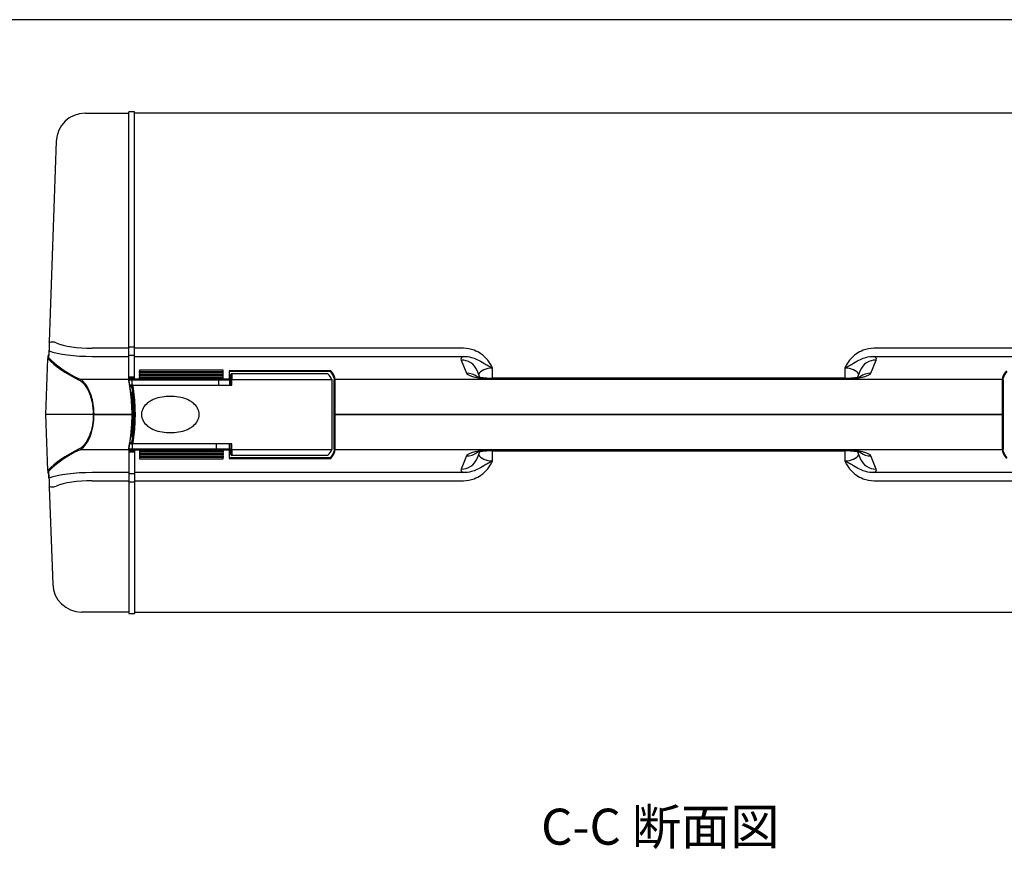
# Model space of a CAD drawing. Units: millimetres. Extents: x 0 to 1814, y 0 to 1260.
# Drawn here: x 389 to 731, y 967 to 1260 of the extents above; entities that cross this region are included whole.
import ezdxf

# ---------------------------------------------------------------- set-up
doc = ezdxf.new("R2010")
doc.units = ezdxf.units.MM
doc.header["$LTSCALE"] = 4.5
doc.styles.add('Note Text (TK)', font='MS PGothic.ttf')

# ---------------------------------------------------------------- blocks, each defined once
blk = doc.blocks.new('TK-A3')
blk.add_lwpolyline([(0, 0), (403, 0), (403, 280), (0, 280)], close=True)

msp = doc.modelspace()

# ---------------------------------------------------------------- linework, layer by layer
for p, q in [((412.169, 1227.565), (427.328, 1227.565)), ((427.328, 1135.608), (427.328, 1228.065)), ((429.328, 1228.065), (427.328, 1228.065)), ((429.328, 1135.608), (429.328, 1228.065)), ((799.828, 1227.565), (429.328, 1227.565)), ((402.175, 1217.914), (399.744, 1148.295)), ((399.557, 1142.77), (399.639, 1145.118)), ((399.634, 1145.141), (399.578, 1143.565)), ((427.328, 1146.032), (414.656, 1146.032)), ((429.328, 1146.433), (427.328, 1146.433)), ((543.405, 1146.032), (429.328, 1146.032)), ((799.828, 1146.032), (685.752, 1146.032)), ((398.578, 1123.065), (399.256, 1142.481)), ((399.284, 1143.275), (399.256, 1142.481)), ((414.656, 1143.214), (427.328, 1143.214)), ((427.328, 1143.614), (429.328, 1143.614)), ((429.328, 1143.214), (543.405, 1143.214)), ((542.569, 1141.969), (544.402, 1137.405)), ((684.755, 1137.405), (686.588, 1141.969)), ((685.752, 1143.214), (799.828, 1143.214)), ((431.078, 1138.494), (431.078, 1138.022)), ((460.078, 1138.494), (431.078, 1138.494)), ((431.078, 1138.022), (460.078, 1138.022)), ((431.078, 1137.549), (431.078, 1138.022)), ((431.078, 1137.549), (431.078, 1137.077)), ((460.078, 1137.549), (431.078, 1137.549)), ((460.078, 1138.022), (460.078, 1138.494)), ((460.078, 1137.549), (460.078, 1138.022)), ((460.078, 1137.077), (460.078, 1137.549)), ((462.078, 1138.268), (462.078, 1135.274)), ((497.443, 1138.268), (462.078, 1138.268)), ((462.273, 1138.073), (497.282, 1138.073)), ((462.278, 1135.079), (462.278, 1138.027)), ((549.091, 1135.983), (548.136, 1138.359)), ((553.522, 1135.673), (553.511, 1139.13)), ((675.646, 1139.13), (675.635, 1135.673)), ((681.021, 1138.359), (680.066, 1135.983)), ((410.417, 1135.274), (462.078, 1135.274)), ((462.078, 1135.27), (427.158, 1135.27)), ((427.328, 1136.095), (429.328, 1136.095)), ((429.328, 1135.608), (427.328, 1135.608)), ((427.361, 1135.065), (462.278, 1135.065)), ((428.513, 1133.265), (428.513, 1135.065)), ((431.078, 1137.077), (460.078, 1137.077)), ((431.078, 1136.604), (431.078, 1137.077)), ((431.078, 1136.604), (431.078, 1136.132)), ((460.078, 1136.604), (431.078, 1136.604)), ((431.078, 1136.132), (460.078, 1136.132)), ((431.078, 1135.645), (431.078, 1136.132)), ((460.078, 1135.645), (431.078, 1135.645)), ((458.466, 1135.065), (458.466, 1133.265)), ((460.078, 1136.604), (460.078, 1137.077)), ((460.078, 1136.132), (460.078, 1136.604)), ((460.078, 1135.645), (460.078, 1136.132)), ((462.078, 1135.27), (462.078, 1135.274)), ((462.278, 1135.079), (462.278, 1135.071)), ((462.278, 1135.065), (462.278, 1135.071)), ((462.278, 1135.065), (462.278, 1133.265)), ((462.727, 1136.924), (462.727, 1136.921)), ((462.727, 1134.927), (462.727, 1136.921)), ((462.727, 1134.927), (462.727, 1133.265)), ((463.027, 1137.217), (463.027, 1137.224)), ((496.315, 1137.224), (463.027, 1137.224)), ((463.027, 1137.217), (463.027, 1135.221)), ((496.329, 1137.217), (463.027, 1137.217)), ((463.027, 1133.265), (463.027, 1135.221)), ((463.027, 1135.221), (497.727, 1135.221)), ((497.727, 1135.221), (497.727, 1110.908)), ((498.578, 1135.718), (498.578, 1135.079)), ((498.578, 1123.094), (498.578, 1135.079)), ((498.778, 1135.274), (498.778, 1135.914)), ((498.778, 1135.274), (498.778, 1123.094)), ((498.778, 1135.274), (730.378, 1135.274)), ((553.363, 1135.673), (553.363, 1135.519)), ((675.794, 1135.673), (553.363, 1135.673)), ((553.363, 1135.519), (675.794, 1135.519)), ((675.794, 1135.673), (675.794, 1135.519)), ((730.378, 1135.914), (730.378, 1135.274)), ((730.378, 1123.094), (730.378, 1135.274)), ((730.578, 1135.079), (730.578, 1135.718)), ((730.578, 1135.079), (730.578, 1123.094)), ((428.027, 1133.265), (427.649, 1133.265)), ((427.727, 1132.965), (427.697, 1132.965)), ((427.727, 1132.965), (428.351, 1132.965)), ((427.727, 1132.965), (427.727, 1132.778)), ((428.661, 1133.265), (428.027, 1133.265)), ((428.222, 1130.665), (428.031, 1130.665)), ((428.661, 1133.265), (463.027, 1133.265)), ((428.069, 1130.365), (428.263, 1130.365)), ((428.513, 1124.461), (428.513, 1128.316)), ((399.256, 1103.649), (398.578, 1123.065)), ((428.755, 1123.065), (398.578, 1123.065)), ((415.255, 1123.094), (414.993, 1123.094)), ((414.993, 1123.094), (414.993, 1123.065)), ((414.993, 1123.065), (414.993, 1123.035)), ((415.255, 1123.035), (414.993, 1123.035)), ((415.255, 1123.094), (428.329, 1123.094)), ((415.255, 1123.065), (415.255, 1123.094)), ((415.255, 1123.035), (415.255, 1123.065)), ((428.329, 1123.035), (415.255, 1123.035)), ((428.329, 1123.094), (428.529, 1123.094)), ((428.329, 1123.094), (428.329, 1123.065)), ((428.329, 1123.065), (428.329, 1123.035)), ((428.329, 1123.035), (428.529, 1123.035)), ((428.529, 1123.065), (428.529, 1123.094)), ((428.529, 1123.035), (428.529, 1123.065)), ((428.556, 1118.284), (428.556, 1123.065)), ((498.778, 1123.094), (498.578, 1123.094)), ((498.578, 1123.094), (498.578, 1123.065)), ((498.578, 1123.065), (498.778, 1123.065)), ((498.578, 1123.065), (498.578, 1123.035)), ((498.778, 1123.065), (498.578, 1123.065)), ((498.778, 1123.035), (498.578, 1123.035)), ((498.578, 1111.051), (498.578, 1123.035)), ((498.778, 1123.065), (498.778, 1123.094)), ((498.778, 1123.094), (730.378, 1123.094)), ((498.778, 1123.035), (498.778, 1123.065)), ((730.378, 1123.065), (498.778, 1123.065)), ((498.778, 1123.035), (498.778, 1110.856)), ((730.378, 1123.035), (498.778, 1123.035)), ((730.378, 1123.094), (730.578, 1123.094)), ((730.378, 1123.094), (730.378, 1123.065)), ((730.378, 1123.065), (730.578, 1123.065)), ((730.378, 1123.065), (730.378, 1123.035)), ((730.578, 1123.065), (730.378, 1123.065)), ((730.378, 1123.035), (730.578, 1123.035)), ((730.378, 1110.856), (730.378, 1123.035)), ((730.578, 1123.065), (730.578, 1123.094)), ((730.578, 1123.035), (730.578, 1123.065)), ((730.578, 1123.035), (730.578, 1111.051)), ((428.031, 1115.465), (428.222, 1115.465)), ((428.263, 1115.765), (428.069, 1115.765)), ((462.078, 1110.856), (410.417, 1110.856)), ((427.158, 1110.859), (462.078, 1110.859)), ((427.328, 1110.522), (429.328, 1110.522)), ((427.328, 1110.522), (427.328, 1054.065)), ((429.328, 1110.034), (427.328, 1110.034)), ((462.278, 1111.065), (427.361, 1111.065)), ((428.027, 1112.865), (427.649, 1112.865)), ((427.697, 1113.165), (427.727, 1113.165)), ((427.727, 1113.352), (427.727, 1113.165)), ((428.351, 1113.165), (427.727, 1113.165)), ((428.027, 1112.865), (428.661, 1112.865)), ((428.556, 1111.065), (428.556, 1112.865)), ((463.027, 1112.865), (428.661, 1112.865)), ((429.328, 1110.522), (429.328, 1054.065)), ((431.078, 1110.485), (460.078, 1110.485)), ((431.078, 1110.485), (431.078, 1109.998)), ((431.078, 1109.998), (431.078, 1109.525)), ((460.078, 1109.998), (431.078, 1109.998)), ((457.775, 1111.065), (457.775, 1112.865)), ((460.078, 1110.485), (460.078, 1109.998)), ((460.078, 1109.525), (460.078, 1109.998)), ((462.078, 1110.856), (462.078, 1110.859)), ((462.078, 1110.856), (462.078, 1107.862)), ((462.278, 1111.065), (462.278, 1112.865)), ((462.278, 1111.058), (462.278, 1111.065)), ((462.278, 1111.058), (462.278, 1111.051)), ((462.278, 1108.103), (462.278, 1111.051)), ((462.727, 1112.865), (462.727, 1111.202)), ((462.727, 1109.208), (462.727, 1111.202)), ((463.027, 1110.908), (463.027, 1112.865)), ((463.027, 1110.908), (463.027, 1108.912)), ((463.027, 1110.908), (497.727, 1110.908)), ((498.578, 1111.051), (498.578, 1110.412)), ((498.778, 1110.215), (498.778, 1110.856)), ((730.378, 1110.856), (498.778, 1110.856)), ((548.136, 1107.771), (549.091, 1110.147)), ((675.794, 1110.611), (553.363, 1110.611)), ((553.363, 1110.457), (553.363, 1110.611)), ((553.363, 1110.457), (675.794, 1110.457)), ((553.511, 1106.999), (553.522, 1110.457)), ((675.635, 1110.457), (675.646, 1106.999)), ((675.794, 1110.457), (675.794, 1110.611)), ((680.066, 1110.147), (681.021, 1107.771)), ((730.378, 1110.856), (730.378, 1110.215)), ((730.578, 1110.412), (730.578, 1111.051)), ((431.078, 1109.525), (460.078, 1109.525)), ((431.078, 1109.525), (431.078, 1109.053)), ((431.078, 1109.053), (431.078, 1108.58)), ((460.078, 1109.053), (431.078, 1109.053)), ((431.078, 1108.58), (431.078, 1108.108)), ((431.078, 1108.58), (460.078, 1108.58)), ((431.078, 1108.108), (431.078, 1107.636)), ((460.078, 1108.108), (431.078, 1108.108)), ((431.078, 1107.636), (460.078, 1107.636)), ((460.078, 1109.525), (460.078, 1109.053)), ((460.078, 1108.58), (460.078, 1109.053)), ((460.078, 1108.58), (460.078, 1108.108)), ((460.078, 1107.636), (460.078, 1108.108)), ((462.078, 1107.862), (497.443, 1107.862)), ((497.282, 1108.057), (462.273, 1108.057)), ((462.727, 1109.208), (462.727, 1109.205)), ((463.027, 1108.905), (463.027, 1108.912)), ((463.027, 1108.912), (496.329, 1108.912)), ((496.315, 1108.905), (463.027, 1108.905)), ((544.402, 1108.725), (542.569, 1104.161)), ((686.588, 1104.161), (684.755, 1108.725)), ((399.256, 1103.649), (399.284, 1102.854)), ((399.639, 1101.011), (399.557, 1103.36)), ((399.634, 1100.988), (399.578, 1102.565)), ((427.328, 1102.916), (414.656, 1102.916)), ((414.656, 1100.098), (427.328, 1100.098)), ((429.328, 1102.515), (427.328, 1102.515)), ((543.405, 1102.916), (429.328, 1102.916)), ((429.328, 1100.098), (543.405, 1100.098)), ((799.828, 1102.916), (685.752, 1102.916)), ((685.752, 1100.098), (799.828, 1100.098)), ((399.744, 1097.834), (400.918, 1064.216)), ((427.328, 1099.697), (429.328, 1099.697)), ((427.328, 1054.565), (410.912, 1054.565)), ((427.328, 1054.065), (429.328, 1054.065)), ((429.328, 1054.565), (799.828, 1054.565))]:
    msp.add_line(p, q)
for centre, radius, start, end in [((412.169, 1217.565), 10, 90, 178), ((399.584, 1143.265), 0.3, 91.06657, 178), ((463.027, 1136.924), 0.3, 90, 180), ((463.027, 1109.205), 0.3, 180, 270), ((399.584, 1102.865), 0.3, 182, 268.93343), ((410.912, 1064.565), 10, 182, 270)]:
    msp.add_arc(centre, radius, start, end)
for centre, major_axis, ratio, start_param, end_param in [((414.824, 1150.329), (-15.014, -0.166), 0.2860534, 0.5627858, 1.5564154), ((414.824, 1147.406), (18.012, 0.041), 0.2327233, 3.7088789, 4.7025085), ((546.024, 1149.621), (150, 0), 0.2304065, 3.3495888, 3.5789949), ((546.024, 1149.914), (-149.7, 0), 0.2308682, 0.2082025, 0.4374022), ((553.521, 1142.205), (-11, 0.002), 0.2328851, 5.8795803, 6.3765085), ((542.569, 1136.123), (5.568, 2.236), 0.9704172, 0, 1.199145), ((686.588, 1136.123), (-5.568, 2.236), 0.9704172, 5.0840403, 6.2831853), ((675.636, 1142.205), (-11, -0.002), 0.2328851, 3.0482694, 3.5451976), ((462.078, 1138.027), (0, 0.205), 0.9743701, 4.712389, 4.9392818), ((418.754, 1134.496), (80, 0), 0.2314454, 0.0662031, 0.1923427), ((418.754, 1134.691), (-80.2, 0), 0.2308682, 3.2077173, 3.3359907), ((544.402, 1131.559), (5.568, 2.236), 0.9704172, 0.5161575, 1.199145), ((553.363, 1137.597), (9, 0), 0.2308682, 3.2340555, 4.712389), ((553.521, 1136.359), (5, -0.036), 0.5541908, 1.5766537, 2.9049823), ((675.636, 1136.359), (5, 0.036), 0.5541908, 0.2366104, 1.5649389), ((675.794, 1137.597), (9, 0), 0.2308682, 4.712389, 6.1907224), ((684.755, 1131.559), (-5.568, 2.236), 0.9704172, 5.0840403, 5.7669275), ((810.403, 1134.691), (-80.2, 0), 0.2308682, 6.0887872, 6.2170607), ((810.403, 1134.496), (80, 0), 0.2314454, 2.9492499, 3.0753895), ((463.027, 1136.921), (-0.3, 0), 0.9862856, 4.712389, 6.2831853), ((382.949, 1134.042), (115, 0), 0.1650476, 0.0621498, 0.1680609), ((546.024, 1096.508), (-150, 0), 0.2304065, 5.8457831, 6.0751892), ((546.024, 1096.216), (149.7, 0), 0.2308682, 2.7041904, 2.9333902), ((462.078, 1111.051), (0.2, 0), 0.9743701, 4.712389, 6.2831853), ((382.949, 1112.087), (115, 0), 0.1650476, 6.1151244, 6.2210355), ((418.754, 1111.634), (-80, 0), 0.2314454, 2.9492499, 3.0753895), ((418.754, 1111.439), (80.2, 0), 0.2308682, 6.0887872, 6.2170607), ((553.363, 1108.533), (-9, 0), 0.2308682, 4.712389, 6.1907224), ((675.794, 1108.533), (-9, 0), 0.2308682, 3.2340555, 4.712389), ((810.403, 1111.439), (80.2, 0), 0.2308682, 3.2077173, 3.3359907), ((810.403, 1111.634), (-80, 0), 0.2314454, 0.0662031, 0.1923427), ((462.078, 1108.057), (0.157, 0.157), 0.7954359, 4.0404372, 5.3843407), ((462.078, 1108.103), (0, -0.205), 0.9743701, 1.3439035, 1.5707963), ((463.027, 1109.208), (-0.3, 0), 0.9862856, 0, 1.5707963), ((542.569, 1110.007), (5.568, -2.236), 0.9704172, 5.0840403, 6.2831853), ((544.402, 1114.571), (5.568, -2.236), 0.9704172, 5.0840403, 5.7669275), ((553.521, 1109.771), (-5, -0.036), 0.5541908, 0.2366104, 1.5649389), ((675.636, 1109.771), (-5, 0.036), 0.5541908, 1.5766537, 2.9049823), ((684.755, 1114.571), (-5.568, -2.236), 0.9704172, 0.5161575, 1.199145), ((686.588, 1110.007), (-5.568, -2.236), 0.9704172, 0, 1.199145), ((553.521, 1103.924), (11, 0.002), 0.2328851, 3.0482694, 3.5451976), ((675.636, 1103.924), (11, -0.002), 0.2328851, 5.8795803, 6.3765085), ((414.824, 1098.724), (-18.012, 0.041), 0.2327233, 4.7222695, 5.7158991), ((414.824, 1095.801), (15.014, -0.166), 0.2860534, 1.5851773, 2.5788069)]:
    msp.add_ellipse(centre, major_axis=major_axis, ratio=ratio, start_param=start_param, end_param=end_param)
for points, knots in [([(399.744, 1148.295), (399.744, 1148.292), (399.743, 1148.289), (399.731, 1147.942), (399.722, 1147.664), (399.702, 1147.108), (399.693, 1146.831), (399.676, 1146.346), (399.669, 1146.152), (399.653, 1145.687), (399.642, 1145.386), (399.634, 1145.141)], [-0.0016462, -0.0016462, -0.0016462, -0.0016462, 0, 0, 0.17488552, 0.17488552, 0.39222627, 0.39222627, 0.54992093, 0.54992093, 0.81365645, 0.81365645, 0.81365645, 0.81365645]), ([(402.151, 1147.897), (401.685, 1148.102), (401.267, 1148.174), (400.431, 1148.196), (400.082, 1148.059), (399.812, 1148.038), (399.762, 1148.066), (399.743, 1148.211), (399.742, 1148.25), (399.744, 1148.295)], [0, 0, 0, 0, 0.3195079, 0.3195079, 0.7744579, 0.7744579, 0.9824647, 0.9824647, 1.0416007, 1.0416007, 1.0416007, 1.0416007]), ([(553.511, 1139.13), (553.283, 1139.615), (553.031, 1140.09), (552.467, 1141.011), (552.156, 1141.456), (551.139, 1142.721), (550.354, 1143.464), (549.471, 1144.085), (548.746, 1144.595), (547.956, 1145.018), (545.954, 1145.788), (544.67, 1146.032), (543.405, 1146.032)], [-1.2872018, -1.2872018, -1.2872018, -1.2872018, -1.1263016, -1.1263016, -0.9654013, -0.9654013, -0.6436009, -0.6436009, -0.6436009, -0.3794916, -0.3794916, 0, 0, 0, 0]), ([(685.752, 1146.032), (684.487, 1146.032), (683.203, 1145.788), (681.201, 1145.018), (680.411, 1144.595), (679.686, 1144.085), (678.803, 1143.464), (678.018, 1142.721), (677.001, 1141.456), (676.69, 1141.011), (676.126, 1140.09), (675.874, 1139.615), (675.646, 1139.13)], [-1.2859266, -1.2859266, -1.2859266, -1.2859266, -0.906435, -0.906435, -0.6423257, -0.6423257, -0.6423257, -0.3205252, -0.3205252, -0.159625, -0.159625, 0.0012752, 0.0012752, 0.0012752, 0.0012752]), ([(543.405, 1143.214), (544.309, 1143.247), (545.247, 1143.124), (546.797, 1142.69), (547.436, 1142.445), (548.077, 1142.147), (548.858, 1141.783), (549.635, 1141.346), (550.941, 1140.59), (551.4, 1140.322), (552.399, 1139.753), (552.94, 1139.454), (553.511, 1139.13)], [0, 0, 0, 0, 0.3794916, 0.3794916, 0.6436009, 0.6436009, 0.6436009, 0.9654013, 0.9654013, 1.1263016, 1.1263016, 1.2872018, 1.2872018, 1.2872018, 1.2872018]), ([(675.646, 1139.13), (676.217, 1139.454), (676.758, 1139.753), (677.757, 1140.322), (678.216, 1140.59), (679.522, 1141.346), (680.299, 1141.783), (681.08, 1142.147), (681.721, 1142.445), (682.359, 1142.69), (683.909, 1143.124), (684.847, 1143.247), (685.752, 1143.214)], [-0.0012752, -0.0012752, -0.0012752, -0.0012752, 0.159625, 0.159625, 0.3205252, 0.3205252, 0.6423257, 0.6423257, 0.6423257, 0.906435, 0.906435, 1.2859266, 1.2859266, 1.2859266, 1.2859266]), ([(410.145, 1134.982), (410.526, 1134.794), (410.907, 1134.523), (411.877, 1133.61), (412.453, 1132.843), (413.641, 1130.654), (414.21, 1129.098), (414.843, 1126.002), (414.993, 1124.55), (414.993, 1123.094)], [0, 0, 0, 0, 0.2750346, 0.2750346, 0.7150898, 0.7150898, 1.2871617, 1.2871617, 1.7237357, 1.7237357, 1.7237357, 1.7237357]), ([(415.255, 1123.094), (415.255, 1124.585), (415.106, 1126.074), (414.474, 1129.246), (413.906, 1130.84), (412.72, 1133.083), (412.145, 1133.869), (411.177, 1134.804), (410.797, 1135.082), (410.417, 1135.274)], [-1.7237357, -1.7237357, -1.7237357, -1.7237357, -1.2871617, -1.2871617, -0.7150898, -0.7150898, -0.2750346, -0.2750346, 0, 0, 0, 0]), ([(427.158, 1135.27), (427.159, 1135.258), (427.161, 1135.246), (427.22, 1134.791), (427.369, 1133.947), (427.707, 1131.748), (427.886, 1130.461), (428.142, 1127.904), (428.231, 1126.699), (428.313, 1124.679), (428.329, 1123.886), (428.329, 1123.094)], [-1.6561623, -1.6561623, -1.6561623, -1.6561623, -1.640245, -1.640245, -1.094317, -1.094317, -0.6079539, -0.6079539, -0.2338284, -0.2338284, 0, 0, 0, 0]), ([(428.529, 1123.094), (428.529, 1123.371), (428.527, 1123.648), (428.519, 1124.2), (428.513, 1124.475), (428.497, 1125.023), (428.487, 1125.296), (428.464, 1125.837), (428.45, 1126.106), (428.419, 1126.639), (428.402, 1126.903), (428.365, 1127.424), (428.345, 1127.681), (428.302, 1128.188), (428.279, 1128.438), (428.231, 1128.93), (428.206, 1129.171), (428.155, 1129.644), (428.128, 1129.876), (428.074, 1130.329), (428.046, 1130.55), (427.99, 1130.981), (427.961, 1131.191), (427.904, 1131.598), (427.876, 1131.795), (427.82, 1132.176), (427.792, 1132.36), (427.737, 1132.714), (427.71, 1132.884), (427.658, 1133.209), (427.633, 1133.365), (427.585, 1133.659), (427.562, 1133.799), (427.518, 1134.062), (427.498, 1134.185), (427.451, 1134.472), (427.426, 1134.625), (427.385, 1134.891), (427.369, 1135.004), (427.357, 1135.096)], [0, 0, 0, 0, 0.0826982, 0.0826982, 0.1653964, 0.1653964, 0.2480947, 0.2480947, 0.3307929, 0.3307929, 0.4134911, 0.4134911, 0.4961893, 0.4961893, 0.5788876, 0.5788876, 0.6615858, 0.6615858, 0.744284, 0.744284, 0.8269822, 0.8269822, 0.9096805, 0.9096805, 0.9923787, 0.9923787, 1.0750769, 1.0750769, 1.1577751, 1.1577751, 1.2404734, 1.2404734, 1.3231716, 1.3231716, 1.4058698, 1.4058698, 1.5299171, 1.5299171, 1.6539645, 1.6539645, 1.6539645, 1.6539645]), ([(548.173, 1136.17), (548.35, 1136.125), (548.581, 1136.074), (549.202, 1135.96), (549.621, 1135.898), (550.607, 1135.787), (551.187, 1135.74), (552.304, 1135.686), (552.834, 1135.673), (553.363, 1135.673)], [-0.83532404, -0.83532404, -0.83532404, -0.83532404, -0.67095955, -0.67095955, -0.45499663, -0.45499663, -0.20864273, -0.20864273, 0, 0, 0, 0]), ([(675.794, 1135.673), (676.468, 1135.673), (677.143, 1135.694), (678.405, 1135.773), (678.995, 1135.831), (679.988, 1135.964), (680.404, 1136.038), (680.82, 1136.13), (680.907, 1136.151), (680.984, 1136.171)], [0, 0, 0, 0, 0.2657261, 0.2657261, 0.52553907, 0.52553907, 0.76404754, 0.76404754, 0.83539598, 0.83539598, 0.83539598, 0.83539598]), ([(428.222, 1130.665), (428.222, 1130.664), (428.222, 1130.663), (428.221, 1130.643), (428.222, 1130.623), (428.225, 1130.603)], [-0.0002440675, -0.0002440675, -0.0002440675, -0.0002440675, 0, 0, 0.0063354824, 0.0063354824, 0.0063354824, 0.0063354824]), ([(428.222, 1130.665), (428.352, 1129.865), (428.474, 1128.872), (428.642, 1126.878), (428.698, 1125.923), (428.749, 1124.321), (428.759, 1123.693), (428.759, 1123.065), (428.759, 1122.437), (428.749, 1121.809), (428.698, 1120.207), (428.642, 1119.252), (428.474, 1117.257), (428.352, 1116.265), (428.222, 1115.465)], [0.5242355, 0.5242355, 0.5242355, 0.5242355, 0.9062411, 0.9062411, 1.2076483, 1.2076483, 1.3960278, 1.3960278, 1.3960278, 1.5844073, 1.5844073, 1.8858144, 1.8858144, 2.2678201, 2.2678201, 2.2678201, 2.2678201]), ([(428.225, 1130.603), (428.251, 1130.441), (428.277, 1130.271), (428.328, 1129.915), (428.353, 1129.729), (428.402, 1129.344), (428.426, 1129.144), (428.471, 1128.732), (428.493, 1128.52), (428.535, 1128.085), (428.555, 1127.862), (428.592, 1127.407), (428.61, 1127.175), (428.642, 1126.703), (428.656, 1126.463), (428.683, 1125.977), (428.695, 1125.731), (428.715, 1125.235), (428.724, 1124.984), (428.738, 1124.48), (428.744, 1124.226), (428.752, 1123.717), (428.754, 1123.462), (428.755, 1122.951), (428.754, 1122.696), (428.749, 1122.186), (428.744, 1121.932), (428.733, 1121.426), (428.725, 1121.175), (428.707, 1120.676), (428.696, 1120.429), (428.672, 1119.94), (428.658, 1119.698), (428.628, 1119.222), (428.612, 1118.987), (428.577, 1118.526), (428.558, 1118.3), (428.518, 1117.858), (428.497, 1117.642), (428.437, 1117.076), (428.397, 1116.737), (428.313, 1116.099), (428.27, 1115.801), (428.225, 1115.526)], [0.526417, 0.526417, 0.526417, 0.526417, 0.6045637, 0.6045637, 0.6828654, 0.6828654, 0.7611721, 0.7611721, 0.8393828, 0.8393828, 0.9174348, 0.9174348, 0.9952937, 0.9952937, 1.0729449, 1.0729449, 1.1503886, 1.1503886, 1.2276452, 1.2276452, 1.3047559, 1.3047559, 1.3817737, 1.3817737, 1.4587549, 1.4587549, 1.5357527, 1.5357527, 1.6128224, 1.6128224, 1.6900189, 1.6900189, 1.7673887, 1.7673887, 1.8449607, 1.8449607, 1.9227413, 1.9227413, 2.0007221, 2.0007221, 2.1331804, 2.1331804, 2.2656386, 2.2656386, 2.2656386, 2.2656386]), ([(428.351, 1113.165), (428.375, 1113.291), (428.4, 1113.421), (428.607, 1114.565), (428.781, 1115.825), (429.017, 1118.336), (429.096, 1119.52), (429.167, 1121.507), (429.181, 1122.286), (429.181, 1123.065), (429.181, 1123.844), (429.167, 1124.623), (429.096, 1126.61), (429.017, 1127.794), (428.781, 1130.305), (428.607, 1131.565), (428.4, 1132.709), (428.375, 1132.839), (428.351, 1132.965)], [0.6162122, 0.6162122, 0.6162122, 0.6162122, 0.6812233, 0.6812233, 1.1672398, 1.1672398, 1.5410986, 1.5410986, 1.7747603, 1.7747603, 1.7747603, 2.0084221, 2.0084221, 2.3822809, 2.3822809, 2.8682974, 2.8682974, 2.9333085, 2.9333085, 2.9333085, 2.9333085]), ([(428.637, 1133.264), (428.665, 1133.118), (428.693, 1132.966), (428.903, 1131.774), (429.077, 1130.483), (429.313, 1127.91), (429.391, 1126.697), (429.462, 1124.661), (429.476, 1123.863), (429.476, 1123.065), (429.476, 1122.267), (429.462, 1121.469), (429.391, 1119.433), (429.313, 1118.219), (429.077, 1115.647), (428.903, 1114.356), (428.693, 1113.164), (428.665, 1113.012), (428.637, 1112.866)], [-2.9427012, -2.9427012, -2.9427012, -2.9427012, -2.8682974, -2.8682974, -2.3822809, -2.3822809, -2.0084221, -2.0084221, -1.7747603, -1.7747603, -1.7747603, -1.5410986, -1.5410986, -1.1672398, -1.1672398, -0.6812233, -0.6812233, -0.6068195, -0.6068195, -0.6068195, -0.6068195]), ([(451.727, 1123.065), (451.727, 1123.799), (451.531, 1124.553), (450.815, 1125.895), (450.295, 1126.485), (449.414, 1127.227), (449.023, 1127.499), (448.2, 1127.977), (447.767, 1128.182), (446.531, 1128.684), (445.581, 1128.948), (443.634, 1129.285), (442.638, 1129.358), (440.816, 1129.358), (439.82, 1129.285), (437.873, 1128.948), (436.923, 1128.684), (435.686, 1128.182), (435.254, 1127.977), (434.43, 1127.499), (434.04, 1127.227), (433.159, 1126.485), (432.639, 1125.895), (431.922, 1124.553), (431.727, 1123.799), (431.727, 1123.065)], [2.5063653, 2.5063653, 2.5063653, 2.5063653, 2.7264725, 2.7264725, 2.9465798, 2.9465798, 3.079691, 3.079691, 3.2128021, 3.2128021, 3.486175, 3.486175, 3.7595479, 3.7595479, 4.0329208, 4.0329208, 4.3062937, 4.3062937, 4.4394048, 4.4394048, 4.572516, 4.572516, 4.7926233, 4.7926233, 5.0127305, 5.0127305, 5.0127305, 5.0127305]), ([(414.993, 1123.035), (414.993, 1122.157), (414.939, 1121.28), (414.664, 1119.015), (414.354, 1117.678), (413.545, 1115.316), (413.048, 1114.29), (411.773, 1112.331), (410.958, 1111.549), (410.145, 1111.148)], [0, 0, 0, 0, 0.2633891, 0.2633891, 0.7002138, 0.7002138, 1.1367624, 1.1367624, 1.7237412, 1.7237412, 1.7237412, 1.7237412]), ([(410.417, 1110.856), (411.228, 1111.266), (412.041, 1112.067), (413.314, 1114.075), (413.81, 1115.127), (414.617, 1117.546), (414.927, 1118.917), (415.201, 1121.236), (415.255, 1122.136), (415.255, 1123.035)], [-1.7237412, -1.7237412, -1.7237412, -1.7237412, -1.1367624, -1.1367624, -0.7002138, -0.7002138, -0.2633891, -0.2633891, 0, 0, 0, 0]), ([(428.329, 1123.035), (428.329, 1122.59), (428.324, 1122.145), (428.268, 1119.682), (428.11, 1117.723), (427.728, 1114.439), (427.511, 1113.091), (427.262, 1111.56), (427.191, 1111.127), (427.158, 1110.859)], [-3.3312277, -3.3312277, -3.3312277, -3.3312277, -3.1997879, -3.1997879, -2.5999808, -2.5999808, -2.0249857, -2.0249857, -1.6750654, -1.6750654, -1.6750654, -1.6750654]), ([(427.357, 1111.034), (427.365, 1111.095), (427.375, 1111.165), (427.398, 1111.325), (427.412, 1111.414), (427.443, 1111.609), (427.46, 1111.715), (427.498, 1111.945), (427.518, 1112.068), (427.562, 1112.331), (427.585, 1112.47), (427.633, 1112.765), (427.658, 1112.92), (427.71, 1113.245), (427.737, 1113.415), (427.792, 1113.769), (427.82, 1113.953), (427.876, 1114.334), (427.904, 1114.532), (427.961, 1114.939), (427.99, 1115.148), (428.046, 1115.579), (428.074, 1115.801), (428.128, 1116.254), (428.155, 1116.485), (428.206, 1116.959), (428.231, 1117.2), (428.279, 1117.691), (428.302, 1117.941), (428.345, 1118.449), (428.365, 1118.706), (428.402, 1119.227), (428.419, 1119.491), (428.45, 1120.023), (428.464, 1120.292), (428.493, 1120.969), (428.507, 1121.38), (428.525, 1122.205), (428.529, 1122.62), (428.529, 1123.035)], [1.6772632, 1.6772632, 1.6772632, 1.6772632, 1.7599614, 1.7599614, 1.8426596, 1.8426596, 1.9253579, 1.9253579, 2.0080561, 2.0080561, 2.0907543, 2.0907543, 2.1734525, 2.1734525, 2.2561507, 2.2561507, 2.338849, 2.338849, 2.4215472, 2.4215472, 2.5042454, 2.5042454, 2.5869436, 2.5869436, 2.6696419, 2.6696419, 2.7523401, 2.7523401, 2.8350383, 2.8350383, 2.9177365, 2.9177365, 3.0004348, 3.0004348, 3.083133, 3.083133, 3.2071803, 3.2071803, 3.3312277, 3.3312277, 3.3312277, 3.3312277]), ([(431.727, 1123.065), (431.727, 1122.331), (431.922, 1121.577), (432.639, 1120.234), (433.159, 1119.645), (434.04, 1118.903), (434.43, 1118.63), (435.254, 1118.153), (435.686, 1117.948), (436.923, 1117.445), (437.873, 1117.181), (439.82, 1116.845), (440.816, 1116.771), (442.638, 1116.771), (443.634, 1116.845), (445.581, 1117.181), (446.531, 1117.445), (447.767, 1117.948), (448.2, 1118.153), (449.023, 1118.63), (449.414, 1118.903), (450.295, 1119.645), (450.815, 1120.234), (451.531, 1121.577), (451.727, 1122.331), (451.727, 1123.065)], [0, 0, 0, 0, 0.2201073, 0.2201073, 0.4402145, 0.4402145, 0.5733257, 0.5733257, 0.7064368, 0.7064368, 0.9798097, 0.9798097, 1.2531826, 1.2531826, 1.5265555, 1.5265555, 1.7999284, 1.7999284, 1.9330396, 1.9330396, 2.0661507, 2.0661507, 2.286258, 2.286258, 2.5063653, 2.5063653, 2.5063653, 2.5063653]), ([(428.222, 1115.465), (428.222, 1115.466), (428.222, 1115.466), (428.221, 1115.487), (428.222, 1115.507), (428.225, 1115.526)], [-0.051171323, -0.051171323, -0.051171323, -0.051171323, -0.0509277513, -0.0509277513, -0.0446066858, -0.0446066858, -0.0446066858, -0.0446066858]), ([(427.357, 1111.034), (427.355, 1111.017), (427.35, 1111), (427.334, 1110.96), (427.319, 1110.938), (427.283, 1110.901), (427.261, 1110.886), (427.224, 1110.87), (427.211, 1110.866), (427.185, 1110.861), (427.171, 1110.859), (427.158, 1110.859)], [0.002641822, 0.002641822, 0.002641822, 0.002641822, 0.007880503, 0.007880503, 0.015764066, 0.015764066, 0.02362132, 0.02362132, 0.027680622, 0.027680622, 0.03173672, 0.03173672, 0.03173672, 0.03173672]), ([(462.278, 1111.058), (462.278, 1111.034), (462.273, 1111.005), (462.254, 1110.959), (462.237, 1110.935), (462.202, 1110.9), (462.178, 1110.884), (462.132, 1110.865), (462.103, 1110.859), (462.078, 1110.859)], [-0.02968372, -0.02968372, -0.02968372, -0.02968372, -0.02223604, -0.02223604, -0.014805399, -0.014805399, -0.007394637, -0.007394637, 0, 0, 0, 0]), ([(553.363, 1110.457), (552.689, 1110.457), (552.014, 1110.436), (550.752, 1110.356), (550.162, 1110.299), (549.169, 1110.166), (548.752, 1110.092), (548.337, 1110), (548.25, 1109.979), (548.172, 1109.959)], [0, 0, 0, 0, 0.2657261, 0.2657261, 0.52553907, 0.52553907, 0.76404754, 0.76404754, 0.83539598, 0.83539598, 0.83539598, 0.83539598]), ([(680.984, 1109.959), (680.807, 1110.004), (680.576, 1110.055), (679.955, 1110.169), (679.536, 1110.231), (678.55, 1110.343), (677.97, 1110.389), (676.853, 1110.444), (676.323, 1110.457), (675.794, 1110.457)], [-0.83532404, -0.83532404, -0.83532404, -0.83532404, -0.67095955, -0.67095955, -0.45499663, -0.45499663, -0.20864273, -0.20864273, 0, 0, 0, 0]), ([(543.405, 1100.098), (544.67, 1100.098), (545.954, 1100.341), (547.956, 1101.112), (548.746, 1101.535), (549.471, 1102.045), (550.354, 1102.665), (551.139, 1103.409), (552.156, 1104.673), (552.467, 1105.118), (553.031, 1106.04), (553.283, 1106.515), (553.511, 1106.999)], [-1.2859266, -1.2859266, -1.2859266, -1.2859266, -0.906435, -0.906435, -0.6423257, -0.6423257, -0.6423257, -0.3205252, -0.3205252, -0.159625, -0.159625, 0.0012752, 0.0012752, 0.0012752, 0.0012752]), ([(553.511, 1106.999), (552.94, 1106.676), (552.399, 1106.376), (551.4, 1105.808), (550.941, 1105.54), (549.635, 1104.784), (548.858, 1104.346), (548.077, 1103.983), (547.436, 1103.685), (546.797, 1103.44), (545.247, 1103.006), (544.309, 1102.883), (543.405, 1102.916)], [-0.0012752, -0.0012752, -0.0012752, -0.0012752, 0.159625, 0.159625, 0.3205252, 0.3205252, 0.6423257, 0.6423257, 0.6423257, 0.906435, 0.906435, 1.2859266, 1.2859266, 1.2859266, 1.2859266]), ([(685.752, 1102.916), (684.847, 1102.883), (683.909, 1103.006), (682.359, 1103.44), (681.721, 1103.685), (681.08, 1103.983), (680.299, 1104.346), (679.522, 1104.784), (678.216, 1105.54), (677.757, 1105.808), (676.758, 1106.376), (676.217, 1106.676), (675.646, 1106.999)], [0, 0, 0, 0, 0.3794916, 0.3794916, 0.6436009, 0.6436009, 0.6436009, 0.9654013, 0.9654013, 1.1263016, 1.1263016, 1.2872018, 1.2872018, 1.2872018, 1.2872018]), ([(675.646, 1106.999), (675.874, 1106.515), (676.126, 1106.04), (676.69, 1105.118), (677.001, 1104.673), (678.018, 1103.409), (678.803, 1102.665), (679.686, 1102.045), (680.411, 1101.535), (681.201, 1101.112), (683.203, 1100.341), (684.487, 1100.098), (685.752, 1100.098)], [-1.2872018, -1.2872018, -1.2872018, -1.2872018, -1.1263016, -1.1263016, -0.9654013, -0.9654013, -0.6436009, -0.6436009, -0.6436009, -0.3794916, -0.3794916, 0, 0, 0, 0]), ([(399.634, 1100.988), (399.642, 1100.732), (399.654, 1100.411), (399.671, 1099.926), (399.678, 1099.727), (399.691, 1099.354), (399.697, 1099.17), (399.709, 1098.823), (399.715, 1098.669), (399.727, 1098.301), (399.735, 1098.088), (399.743, 1097.841), (399.744, 1097.837), (399.744, 1097.834)], [0, 0, 0, 0, 0.34184793, 0.34184793, 0.53670862, 0.53670862, 0.68994187, 0.68994187, 0.79474964, 0.79474964, 0.913232, 0.913232, 0.91479829, 0.91479829, 0.91479829, 0.91479829]), ([(399.744, 1097.834), (399.74, 1097.933), (399.75, 1098), (399.839, 1098.144), (400.009, 1098.059), (400.526, 1097.953), (400.867, 1097.916), (401.547, 1098.018), (401.838, 1098.095), (402.151, 1098.233)], [-1.041767, -1.041767, -1.041767, -1.041767, -0.9127142, -0.9127142, -0.557087, -0.557087, -0.2142642, -0.2142642, 0, 0, 0, 0])]:
    msp.add_open_spline(points, degree=3, knots=knots)
for points in [[(399.634, 1145.141), (399.635, 1145.134), (399.637, 1145.126), (399.639, 1145.118)], [(399.256, 1142.481), (399.257, 1142.482), (399.257, 1142.483), (399.257, 1142.484)], [(497.282, 1138.073), (497.28, 1138.06), (497.278, 1138.048), (497.278, 1138.035)], [(496.315, 1137.224), (496.319, 1137.224), (496.324, 1137.222), (496.329, 1137.217)], [(498.579, 1135.721), (498.578, 1135.72), (498.578, 1135.719), (498.578, 1135.718)], [(730.578, 1135.718), (730.578, 1135.719), (730.578, 1135.72), (730.578, 1135.721)], [(428.661, 1133.265), (428.653, 1133.265), (428.645, 1133.265), (428.637, 1133.264)], [(428.637, 1112.866), (428.645, 1112.865), (428.653, 1112.865), (428.661, 1112.865)], [(498.578, 1110.412), (498.578, 1110.411), (498.578, 1110.41), (498.579, 1110.409)], [(730.578, 1110.409), (730.578, 1110.41), (730.578, 1110.411), (730.578, 1110.412)], [(496.329, 1108.912), (496.324, 1108.908), (496.319, 1108.906), (496.315, 1108.906)], [(497.278, 1108.094), (497.278, 1108.082), (497.28, 1108.069), (497.282, 1108.057)], [(399.257, 1103.645), (399.257, 1103.647), (399.257, 1103.648), (399.256, 1103.649)], [(399.639, 1101.011), (399.637, 1101.004), (399.635, 1100.996), (399.634, 1100.988)]]:
    msp.add_open_spline(points, degree=3)

# ---------------------------------------------------------------- block references
at = {"lineweight": 0, "xscale": 4.5, "yscale": 4.5, "zscale": 4.5}
msp.add_blockref('TK-A3', (0, 0), dxfattribs=at)

# ---------------------------------------------------------------- texts
at = {"color": 7, "insert": (570.326, 969.962), "char_height": 12.5, "attachment_point": 7, "style": 'Note Text (TK)'}
msp.add_mtext('C-C 断面図', dxfattribs=at)

doc.saveas('drawing.dxf')
